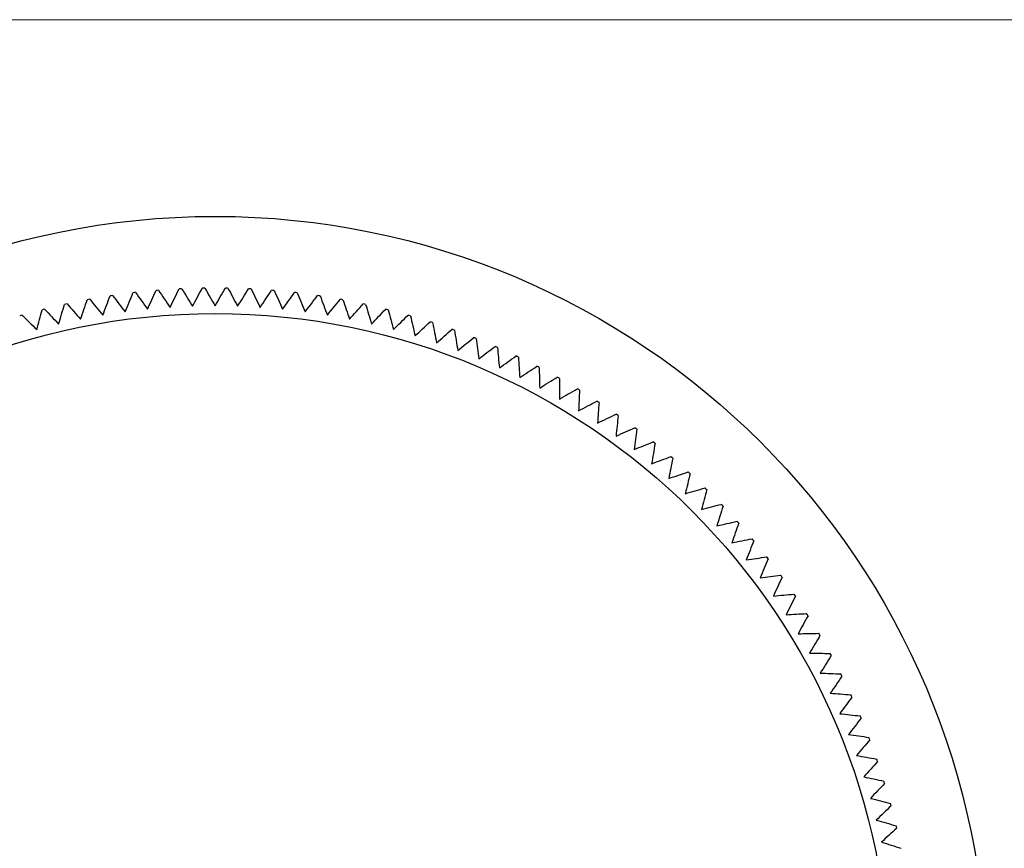
# Model space of a CAD drawing. Units: millimetres. Extents: x 5 to 292, y 5 to 205.
# Drawn here: x 120 to 159, y 173 to 205 of the extents above; entities that cross this region are included whole.
import ezdxf

# ---------------------------------------------------------------- set-up
doc = ezdxf.new("R2010")
doc.units = ezdxf.units.MM

msp = doc.modelspace()

# ---------------------------------------------------------------- linework, layer by layer
at = {"color": 7, "linetype": 'Continuous', "lineweight": 18}
msp.add_line((292, 205), (5, 205), dxfattribs=at)
at = {"color": 7, "linetype": 'Continuous', "lineweight": 25}
for radius in [30.15, 26.35]:
    msp.add_circle((127.876, 167.159), radius, dxfattribs=at)
for start, end in [(96.5273, 96.7359), (94.6326, 94.8411), (92.7378, 92.9464), (90.8431, 91.0516), (88.9484, 89.1569), (87.0536, 87.2622), (85.1589, 85.3674), (83.2641, 83.4727), (100.3168, 100.5253), (98.422, 98.6306), (81.3694, 81.578), (79.4747, 79.6832), (104.1063, 104.3148), (102.2115, 102.4201), (77.5799, 77.7885), (75.6852, 75.8937), (106.001, 106.2095), (73.7905, 73.999), (71.8957, 72.1043), (70.001, 70.2095), (68.1063, 68.3148), (66.2115, 66.4201), (64.3168, 64.5253), (62.422, 62.6306), (60.5273, 60.7359), (58.6326, 58.8411), (56.7378, 56.9464), (54.8431, 55.0516), (52.9484, 53.1569), (51.0536, 51.2622), (49.1589, 49.3674), (47.2641, 47.4727), (45.3694, 45.578), (43.4747, 43.6832), (41.5799, 41.7885), (39.6852, 39.8937), (37.7905, 37.999), (35.8957, 36.1043), (34.001, 34.2095), (32.1063, 32.3148), (30.2115, 30.4201), (28.3168, 28.5253), (26.422, 26.6306), (24.5273, 24.7359), (22.6326, 22.8411), (20.7378, 20.9464), (18.8431, 19.0516), (16.9484, 17.1569), (15.0536, 15.2622), (13.1589, 13.3674)]:
    msp.add_arc((127.876, 167.159), 27.35, start, end, dxfattribs=at)
for points in [[(124.361, 193.576), (124.464, 193.825), (124.566, 194.073), (124.668, 194.32)], [(124.767, 194.332), (124.923, 194.114), (125.08, 193.896), (125.237, 193.678)], [(125.237, 193.678), (125.347, 193.923), (125.458, 194.167), (125.568, 194.411)], [(125.667, 194.42), (125.816, 194.197), (125.965, 193.974), (126.115, 193.751)], [(126.115, 193.751), (126.234, 193.992), (126.352, 194.233), (126.47, 194.473)], [(126.57, 194.478), (126.711, 194.25), (126.853, 194.023), (126.995, 193.794)], [(126.995, 193.794), (127.122, 194.031), (127.248, 194.268), (127.374, 194.504)], [(127.474, 194.506), (127.608, 194.274), (127.742, 194.042), (127.876, 193.809)], [(127.876, 193.809), (128.011, 194.042), (128.145, 194.274), (128.279, 194.506)], [(128.378, 194.504), (128.504, 194.268), (128.631, 194.031), (128.757, 193.794)], [(128.757, 193.794), (128.899, 194.023), (129.041, 194.25), (129.183, 194.478)], [(129.282, 194.473), (129.4, 194.233), (129.519, 193.992), (129.637, 193.751)], [(129.637, 193.751), (129.787, 193.974), (129.936, 194.197), (130.085, 194.42)], [(130.184, 194.411), (130.295, 194.167), (130.405, 193.923), (130.516, 193.678)], [(130.516, 193.678), (130.672, 193.896), (130.829, 194.114), (130.985, 194.332)], [(131.084, 194.32), (131.186, 194.073), (131.289, 193.825), (131.391, 193.576)], [(122.623, 193.286), (122.709, 193.541), (122.795, 193.795), (122.88, 194.049)], [(122.978, 194.067), (123.148, 193.86), (123.319, 193.653), (123.49, 193.445)], [(123.49, 193.445), (123.584, 193.697), (123.678, 193.948), (123.772, 194.199)], [(123.87, 194.214), (124.034, 194.002), (124.197, 193.789), (124.361, 193.576)], [(131.391, 193.576), (131.555, 193.789), (131.719, 194.002), (131.882, 194.214)], [(131.98, 194.199), (132.074, 193.948), (132.168, 193.697), (132.263, 193.445)], [(132.263, 193.445), (132.433, 193.653), (132.604, 193.86), (132.774, 194.067)], [(132.872, 194.049), (132.958, 193.795), (133.043, 193.541), (133.129, 193.286)], [(120.908, 192.882), (120.977, 193.142), (121.045, 193.401), (121.114, 193.66)], [(121.21, 193.684), (121.394, 193.489), (121.578, 193.294), (121.762, 193.098)], [(121.762, 193.098), (121.839, 193.355), (121.917, 193.612), (121.994, 193.869)], [(122.091, 193.89), (122.268, 193.689), (122.445, 193.488), (122.623, 193.286)], [(133.129, 193.286), (133.307, 193.488), (133.484, 193.689), (133.661, 193.89)], [(133.759, 193.869), (133.836, 193.612), (133.913, 193.355), (133.99, 193.098)], [(133.99, 193.098), (134.175, 193.294), (134.358, 193.489), (134.542, 193.684)], [(134.638, 193.66), (134.707, 193.401), (134.776, 193.142), (134.845, 192.882)], [(120.337, 193.449), (120.527, 193.26), (120.717, 193.071), (120.908, 192.882)], [(134.845, 192.882), (135.035, 193.071), (135.225, 193.26), (135.415, 193.449)], [(135.511, 193.422), (135.571, 193.161), (135.631, 192.899), (135.691, 192.637)], [(135.691, 192.637), (135.888, 192.82), (136.084, 193.003), (136.28, 193.186)], [(136.375, 193.155), (136.426, 192.892), (136.478, 192.629), (136.529, 192.365)], [(136.529, 192.365), (136.732, 192.541), (136.934, 192.718), (137.136, 192.894)], [(137.23, 192.86), (137.273, 192.595), (137.315, 192.33), (137.358, 192.065)], [(137.358, 192.065), (137.566, 192.235), (137.774, 192.404), (137.982, 192.573)], [(138.075, 192.536), (138.108, 192.271), (138.142, 192.005), (138.176, 191.738)], [(138.176, 191.738), (138.39, 191.901), (138.604, 192.063), (138.817, 192.225)], [(138.908, 192.185), (138.933, 191.919), (138.958, 191.652), (138.983, 191.384)], [(138.983, 191.384), (139.203, 191.54), (139.421, 191.695), (139.64, 191.85)], [(139.73, 191.807), (139.746, 191.54), (139.762, 191.272), (139.778, 191.003)], [(139.778, 191.003), (140.002, 191.152), (140.226, 191.3), (140.45, 191.447)], [(140.538, 191.401), (140.545, 191.134), (140.553, 190.866), (140.56, 190.597)], [(140.56, 190.597), (140.789, 190.738), (141.018, 190.878), (141.246, 191.018)], [(141.333, 190.97), (141.331, 190.702), (141.33, 190.434), (141.328, 190.165)], [(141.328, 190.165), (141.562, 190.298), (141.795, 190.431), (142.027, 190.563)], [(142.112, 190.512), (142.102, 190.244), (142.092, 189.976), (142.081, 189.707)], [(142.081, 189.707), (142.319, 189.833), (142.557, 189.958), (142.793, 190.083)], [(142.877, 190.028), (142.858, 189.761), (142.838, 189.493), (142.819, 189.225)], [(142.819, 189.225), (143.061, 189.343), (143.302, 189.46), (143.543, 189.577)], [(143.625, 189.52), (143.597, 189.253), (143.569, 188.987), (143.541, 188.719)], [(143.541, 188.719), (143.786, 188.829), (144.031, 188.938), (144.276, 189.047)], [(144.355, 188.987), (144.319, 188.722), (144.282, 188.456), (144.245, 188.19)], [(144.245, 188.19), (144.494, 188.291), (144.742, 188.392), (144.991, 188.492)], [(145.068, 188.43), (145.023, 188.166), (144.977, 187.902), (144.931, 187.637)], [(144.931, 187.637), (145.184, 187.73), (145.435, 187.822), (145.687, 187.915)], [(145.762, 187.85), (145.708, 187.588), (145.653, 187.325), (145.599, 187.062)], [(145.599, 187.062), (145.854, 187.146), (146.109, 187.231), (146.363, 187.315)], [(146.436, 187.247), (146.374, 186.987), (146.311, 186.726), (146.247, 186.465)], [(146.247, 186.465), (146.505, 186.541), (146.763, 186.617), (147.019, 186.692)], [(147.09, 186.623), (147.019, 186.364), (146.947, 186.106), (146.876, 185.847)], [(146.876, 185.847), (147.136, 185.914), (147.396, 185.982), (147.655, 186.049)], [(147.723, 185.977), (147.644, 185.721), (147.563, 185.465), (147.483, 185.208)], [(147.483, 185.208), (147.745, 185.267), (148.007, 185.326), (148.269, 185.385)], [(148.335, 185.31), (148.246, 185.057), (148.158, 184.804), (148.069, 184.55)], [(148.069, 184.55), (148.333, 184.6), (148.597, 184.65), (148.86, 184.7)], [(148.924, 184.624), (148.827, 184.374), (148.73, 184.124), (148.633, 183.873)], [(148.633, 183.873), (148.899, 183.915), (149.164, 183.956), (149.429, 183.997)], [(149.49, 183.918), (149.385, 183.672), (149.28, 183.425), (149.175, 183.178)], [(149.175, 183.178), (149.441, 183.21), (149.708, 183.243), (149.973, 183.275)], [(150.032, 183.195), (149.919, 182.952), (149.806, 182.709), (149.692, 182.465)], [(149.692, 182.465), (149.96, 182.488), (150.227, 182.512), (150.494, 182.536)], [(150.55, 182.453), (150.429, 182.214), (150.308, 181.975), (150.187, 181.735)], [(150.187, 181.735), (150.455, 181.75), (150.723, 181.765), (150.99, 181.779)], [(151.043, 181.695), (150.915, 181.46), (150.786, 181.225), (150.656, 180.989)], [(150.656, 180.989), (150.925, 180.995), (151.193, 181.001), (151.461, 181.007)], [(151.511, 180.921), (151.375, 180.691), (151.238, 180.46), (151.101, 180.229)], [(151.101, 180.229), (151.37, 180.226), (151.638, 180.223), (151.906, 180.22)], [(151.953, 180.132), (151.809, 179.907), (151.665, 179.68), (151.521, 179.454)], [(151.521, 179.454), (151.789, 179.442), (152.057, 179.43), (152.325, 179.418)], [(152.369, 179.329), (152.218, 179.108), (152.066, 178.887), (151.914, 178.665)], [(151.914, 178.665), (152.182, 178.644), (152.45, 178.624), (152.717, 178.603)], [(152.758, 178.513), (152.6, 178.297), (152.441, 178.081), (152.282, 177.864)], [(152.282, 177.864), (152.549, 177.835), (152.815, 177.805), (153.081, 177.776)], [(153.12, 177.684), (152.954, 177.473), (152.788, 177.263), (152.622, 177.051)], [(152.622, 177.051), (152.888, 177.013), (153.154, 176.975), (153.419, 176.936)], [(153.454, 176.843), (153.282, 176.639), (153.109, 176.433), (152.936, 176.228)], [(152.936, 176.228), (153.2, 176.181), (153.464, 176.134), (153.728, 176.087)], [(153.76, 175.992), (153.581, 175.793), (153.402, 175.594), (153.222, 175.394)], [(153.222, 175.394), (153.485, 175.338), (153.747, 175.283), (154.009, 175.227)], [(154.038, 175.132), (153.853, 174.939), (153.667, 174.745), (153.48, 174.552)], [(153.48, 174.552), (153.741, 174.487), (154.002, 174.423), (154.262, 174.358)], [(154.288, 174.262), (154.096, 174.076), (153.903, 173.889), (153.711, 173.701)], [(153.711, 173.701), (153.969, 173.628), (154.227, 173.555), (154.485, 173.482)], [(154.508, 173.385), (154.31, 173.205), (154.112, 173.024), (153.913, 172.843)], [(153.913, 172.843), (154.169, 172.762), (154.425, 172.68), (154.68, 172.599)]]:
    msp.add_open_spline(points, degree=3, dxfattribs=at)

doc.saveas('drawing.dxf')
